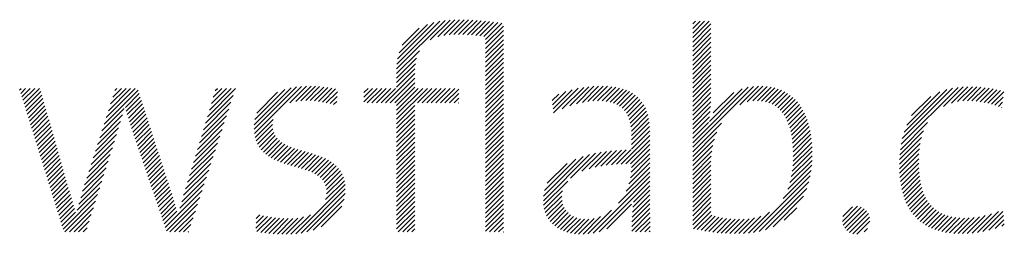
# Model space of a CAD drawing. Extents: x 1.9 to 22.2, y 1.1 to 27.6.
# Drawn here: x 19.5 to 20.5, y 26 to 26.3 of the extents above; entities that cross this region are included whole.
import ezdxf

# ---------------------------------------------------------------- set-up
doc = ezdxf.new("R2010")
doc.units = 0
doc.header["$LTSCALE"] = 2.666
doc.header["$MEASUREMENT"] = 0
doc.layers.get('0').update_dxf_attribs({"linetype": 'CONTINUOUS'})
doc.styles.add('PLATE', font='ROMAND', dxfattribs={"width": 0.95})

# ---------------------------------------------------------------- blocks, each defined once
blk = doc.blocks.new('CTITLE')
at = {"color": 4}
for p, q in [((-0.96178, -0.66907), (-0.94304, -0.65034)), ((-0.96168, -0.66721), (-0.94511, -0.65065)), ((-0.96142, -0.66518), (-0.94736, -0.65112)), ((-0.96086, -0.66285), (-0.9499, -0.65189)), ((-0.94876, -0.65783), (-0.94109, -0.65016)), ((-0.94579, -0.65663), (-0.93923, -0.65006)), ((-0.94352, -0.65612), (-0.93743, -0.65004)), ((-0.9415, -0.65587), (-0.93569, -0.65006)), ((-0.93962, -0.65576), (-0.93398, -0.65012)), ((-0.93783, -0.65574), (-0.9323, -0.65021)), ((-0.9361, -0.65577), (-0.93065, -0.65032)), ((-0.9344, -0.65584), (-0.92902, -0.65046)), ((-0.93274, -0.65595), (-0.92741, -0.65061)), ((-0.93112, -0.6561), (-0.92581, -0.65079)), ((-0.92954, -0.65629), (-0.92423, -0.65098)), ((-0.92801, -0.65652), (-0.92267, -0.65118)), ((-0.92737, -0.65765), (-0.92112, -0.6514)), ((-0.84713, -0.65166), (-0.84607, -0.65059)), ((-0.84713, -0.65342), (-0.8443, -0.65059)), ((-0.84713, -0.65519), (-0.84253, -0.65059)), ((-0.84713, -0.65696), (-0.84077, -0.65059)), ((-0.84713, -0.65873), (-0.84009, -0.65169)), ((-0.95961, -0.65983), (-0.95312, -0.65335)), ((-0.92737, -0.65942), (-0.92044, -0.65249)), ((-0.92737, -0.66119), (-0.92044, -0.65426)), ((-0.84713, -0.6605), (-0.84009, -0.65346)), ((-0.84713, -0.66226), (-0.84009, -0.65522)), ((-0.92737, -0.66296), (-0.92044, -0.65603)), ((-0.92737, -0.66472), (-0.92044, -0.65779)), ((-0.92737, -0.66649), (-0.92044, -0.65956)), ((-0.84713, -0.66403), (-0.84009, -0.65699)), ((-0.84713, -0.6658), (-0.84009, -0.65876)), ((-0.96178, -0.67085), (-0.95296, -0.66203)), ((-0.92737, -0.66826), (-0.92044, -0.66133)), ((-0.92737, -0.67003), (-0.92044, -0.6631)), ((-0.84713, -0.66757), (-0.84009, -0.66053)), ((-0.84713, -0.66933), (-0.84009, -0.66229)), ((-0.96178, -0.67261), (-0.95409, -0.66492)), ((-0.96178, -0.67438), (-0.95452, -0.66712)), ((-0.92737, -0.67179), (-0.92044, -0.66486)), ((-0.92737, -0.67356), (-0.92044, -0.66663)), ((-0.84713, -0.6711), (-0.84009, -0.66406)), ((-0.84713, -0.67287), (-0.84009, -0.66583)), ((-0.96607, -0.6822), (-0.95474, -0.67088)), ((-0.96178, -0.67615), (-0.9547, -0.66907)), ((-0.92737, -0.67533), (-0.92044, -0.6684)), ((-0.92737, -0.6771), (-0.92044, -0.67017)), ((-0.84713, -0.67464), (-0.84009, -0.6676)), ((-0.84713, -0.6764), (-0.84009, -0.66937)), ((-0.9643, -0.6822), (-0.95474, -0.67264)), ((-0.96253, -0.6822), (-0.95474, -0.67441)), ((-0.92737, -0.67887), (-0.92044, -0.67194)), ((-0.92737, -0.68063), (-0.92044, -0.6737)), ((-0.84713, -0.67817), (-0.84009, -0.67113)), ((-0.84713, -0.67994), (-0.84009, -0.6729)), ((-0.84713, -0.68171), (-0.84009, -0.67467)), ((-1.10777, -0.67718), (-1.10721, -0.67662)), ((-1.10735, -0.67853), (-1.10544, -0.67662)), ((-1.10693, -0.67987), (-1.10368, -0.67662)), ((-1.10651, -0.68122), (-1.10191, -0.67662)), ((-1.10608, -0.68257), (-1.10014, -0.67662)), ((-1.10566, -0.68392), (-1.09955, -0.6778)), ((-1.07509, -0.69047), (-1.06191, -0.67729)), ((-1.07425, -0.68786), (-1.06302, -0.67662)), ((-1.07342, -0.68526), (-1.06478, -0.67662)), ((-1.07258, -0.68265), (-1.06655, -0.67662)), ((-1.07174, -0.68005), (-1.06832, -0.67662)), ((-1.07091, -0.67744), (-1.07009, -0.67662)), ((-1.06682, -0.68397), (-1.06148, -0.67862)), ((-1.03507, -0.68757), (-1.0242, -0.6767)), ((-1.0343, -0.68503), (-1.02589, -0.67662)), ((-1.03354, -0.6825), (-1.02766, -0.67662)), ((-1.03277, -0.67997), (-1.02943, -0.67662)), ((-1.03201, -0.67743), (-1.0312, -0.67662)), ((-1.01696, -0.69244), (-1.00055, -0.67603)), ((-1.01695, -0.69066), (-1.00267, -0.67638)), ((-1.01669, -0.68864), (-1.00504, -0.67698)), ((-1.01596, -0.68614), (-1.00788, -0.67806)), ((-1.00738, -0.68462), (-0.99858, -0.67582)), ((-1.0032, -0.68221), (-0.99672, -0.67574)), ((-1.00086, -0.68164), (-0.99495, -0.67573)), ((-0.99884, -0.68139), (-0.99325, -0.6758)), ((-0.997, -0.68132), (-0.9916, -0.67591)), ((-0.99527, -0.68135), (-0.98999, -0.67608)), ((-0.99362, -0.68147), (-0.98843, -0.67628)), ((-0.99204, -0.68166), (-0.9869, -0.67652)), ((-0.99051, -0.6819), (-0.98541, -0.6768)), ((-0.98903, -0.68218), (-0.98475, -0.6779)), ((-0.97449, -0.67826), (-0.97286, -0.67662)), ((-0.97449, -0.68002), (-0.97109, -0.67662)), ((-0.97449, -0.68179), (-0.96933, -0.67662)), ((-0.97314, -0.6822), (-0.96756, -0.67662)), ((-0.97137, -0.6822), (-0.96579, -0.67662)), ((-0.9696, -0.6822), (-0.96402, -0.67662)), ((-0.96783, -0.6822), (-0.96225, -0.67662)), ((-0.96178, -0.68322), (-0.95474, -0.67618)), ((-0.96178, -0.68499), (-0.95342, -0.67662)), ((-0.96178, -0.68675), (-0.95165, -0.67662)), ((-0.96178, -0.68852), (-0.94988, -0.67662)), ((-0.95369, -0.6822), (-0.94811, -0.67662)), ((-0.95192, -0.6822), (-0.94634, -0.67662)), ((-0.95016, -0.6822), (-0.94458, -0.67662)), ((-0.94839, -0.6822), (-0.94281, -0.67662)), ((-0.94662, -0.6822), (-0.94104, -0.67662)), ((-0.94485, -0.6822), (-0.93927, -0.67662)), ((-0.94309, -0.6822), (-0.93774, -0.67686)), ((-0.94132, -0.6822), (-0.93774, -0.67863)), ((-0.92737, -0.6824), (-0.92044, -0.67547)), ((-0.92737, -0.68417), (-0.92044, -0.67724)), ((-0.90139, -0.68293), (-0.89628, -0.67782)), ((-0.90119, -0.6845), (-0.8938, -0.67711)), ((-0.901, -0.68608), (-0.89151, -0.67659)), ((-0.89766, -0.68451), (-0.88937, -0.67622)), ((-0.89469, -0.68331), (-0.88735, -0.67596)), ((-0.89215, -0.68254), (-0.88542, -0.67581)), ((-0.88987, -0.68202), (-0.88358, -0.67573)), ((-0.88776, -0.68168), (-0.88181, -0.67573)), ((-0.8858, -0.68149), (-0.88012, -0.6758)), ((-0.88397, -0.68143), (-0.8785, -0.67595)), ((-0.88226, -0.68148), (-0.87695, -0.67618)), ((-0.88066, -0.68165), (-0.87549, -0.67648)), ((-0.87917, -0.68193), (-0.8741, -0.67686)), ((-0.8778, -0.68233), (-0.8728, -0.67733)), ((-0.87656, -0.68285), (-0.87158, -0.67788)), ((-0.87544, -0.6835), (-0.87045, -0.67851)), ((-0.84713, -0.69939), (-0.82357, -0.67583)), ((-0.84713, -0.69762), (-0.82565, -0.67614)), ((-0.84713, -0.68348), (-0.84009, -0.67644)), ((-0.84713, -0.68524), (-0.84009, -0.6782)), ((-0.84071, -0.68943), (-0.82806, -0.67678)), ((-0.83918, -0.68613), (-0.83119, -0.67814)), ((-0.82891, -0.68293), (-0.8217, -0.67573)), ((-0.82607, -0.68186), (-0.81997, -0.67576)), ((-0.82393, -0.68149), (-0.81834, -0.6759)), ((-0.82211, -0.68143), (-0.81681, -0.67613)), ((-0.82046, -0.68155), (-0.81536, -0.67646)), ((-0.81897, -0.68183), (-0.81401, -0.67687)), ((-0.81761, -0.68224), (-0.81273, -0.67736)), ((-0.81637, -0.68277), (-0.81153, -0.67793)), ((-0.81525, -0.68341), (-0.81041, -0.67858)), ((-0.76645, -0.69825), (-0.7444, -0.67621)), ((-0.76599, -0.69603), (-0.74649, -0.67653)), ((-0.76533, -0.6936), (-0.7488, -0.67706)), ((-0.7643, -0.6908), (-0.75146, -0.67796)), ((-0.75004, -0.68361), (-0.74246, -0.67603)), ((-0.74696, -0.6823), (-0.74062, -0.67596)), ((-0.74463, -0.68174), (-0.73886, -0.67597)), ((-0.74261, -0.68149), (-0.73717, -0.67604)), ((-0.74078, -0.68143), (-0.73552, -0.67617)), ((-0.73906, -0.68148), (-0.73393, -0.67634)), ((-0.73742, -0.6816), (-0.73238, -0.67656)), ((-0.73585, -0.6818), (-0.73087, -0.67682)), ((-0.73434, -0.68206), (-0.72941, -0.67713)), ((-0.73289, -0.68237), (-0.72799, -0.67747)), ((-0.73148, -0.68273), (-0.72668, -0.67793)), ((-1.10524, -0.68526), (-1.09916, -0.67918)), ((-1.10482, -0.68661), (-1.09876, -0.68055)), ((-1.1044, -0.68796), (-1.09837, -0.68192)), ((-1.06646, -0.68537), (-1.06105, -0.67996)), ((-1.06608, -0.68675), (-1.06061, -0.68129)), ((-1.0366, -0.69263), (-1.02593, -0.68196)), ((-1.03583, -0.6901), (-1.02507, -0.67933)), ((-0.98759, -0.68251), (-0.98485, -0.67977)), ((-0.98618, -0.68288), (-0.98494, -0.68163)), ((-0.93955, -0.6822), (-0.93774, -0.6804)), ((-0.93778, -0.6822), (-0.93774, -0.68216)), ((-0.92737, -0.68594), (-0.92044, -0.67901)), ((-0.92737, -0.6877), (-0.92044, -0.68077)), ((-0.90158, -0.68136), (-0.89902, -0.67879)), ((-0.87444, -0.68427), (-0.8694, -0.67923)), ((-0.87358, -0.68517), (-0.86844, -0.68004)), ((-0.87284, -0.6862), (-0.86757, -0.68093)), ((-0.87222, -0.68735), (-0.86679, -0.68192)), ((-0.84713, -0.68701), (-0.84009, -0.67997)), ((-0.84713, -0.68878), (-0.84013, -0.68178)), ((-0.81423, -0.68417), (-0.80936, -0.6793)), ((-0.81331, -0.68502), (-0.80838, -0.68008)), ((-0.81249, -0.68596), (-0.80747, -0.68094)), ((-0.81175, -0.68699), (-0.80662, -0.68186)), ((-0.76241, -0.68715), (-0.75497, -0.67971)), ((-0.73012, -0.68313), (-0.72694, -0.67996)), ((-0.7288, -0.68358), (-0.72719, -0.68198)), ((-1.10398, -0.6893), (-1.09798, -0.6833)), ((-1.10356, -0.69065), (-1.09758, -0.68467)), ((-1.10314, -0.692), (-1.09719, -0.68605)), ((-1.07593, -0.69307), (-1.06731, -0.68445)), ((-1.06568, -0.68813), (-1.06018, -0.68262)), ((-1.06528, -0.68949), (-1.05974, -0.68396)), ((-1.06486, -0.69084), (-1.05931, -0.68529)), ((-1.03737, -0.69517), (-1.02679, -0.68459)), ((-1.01682, -0.69406), (-1.00751, -0.68476)), ((-0.96178, -0.69029), (-0.95474, -0.68325)), ((-0.96178, -0.69206), (-0.95474, -0.68502)), ((-0.92737, -0.68947), (-0.92044, -0.68254)), ((-0.92737, -0.69124), (-0.92044, -0.68431)), ((-0.92737, -0.69301), (-0.92044, -0.68608)), ((-0.87172, -0.68862), (-0.86609, -0.68299)), ((-0.87134, -0.69001), (-0.86549, -0.68416)), ((-0.87107, -0.6915), (-0.86498, -0.68542)), ((-0.84713, -0.69055), (-0.84024, -0.68366)), ((-0.84713, -0.69231), (-0.84041, -0.6856)), ((-0.81109, -0.68809), (-0.80584, -0.68284)), ((-0.81051, -0.68928), (-0.80512, -0.68389)), ((-0.81, -0.69054), (-0.80446, -0.68499)), ((-0.80957, -0.69187), (-0.80385, -0.68616)), ((-0.72752, -0.68408), (-0.72745, -0.684)), ((-1.10272, -0.69335), (-1.09679, -0.68742)), ((-1.1023, -0.69469), (-1.0964, -0.68879)), ((-1.0776, -0.69828), (-1.06871, -0.68938)), ((-1.07677, -0.69568), (-1.06798, -0.68689)), ((-1.06443, -0.69218), (-1.05888, -0.68662)), ((-1.064, -0.69351), (-1.05844, -0.68796)), ((-1.06355, -0.69483), (-1.05801, -0.68929)), ((-1.0389, -0.70023), (-1.02851, -0.68985)), ((-1.03813, -0.6977), (-1.02765, -0.68722)), ((-1.01654, -0.69556), (-1.00959, -0.6886)), ((-0.96178, -0.69383), (-0.95474, -0.68679)), ((-0.96178, -0.69559), (-0.95474, -0.68855)), ((-0.92737, -0.69478), (-0.92044, -0.68785)), ((-0.92737, -0.69654), (-0.92044, -0.68961)), ((-0.8709, -0.6931), (-0.86457, -0.68677)), ((-0.87082, -0.69479), (-0.86424, -0.68821)), ((-0.87081, -0.69655), (-0.864, -0.68974)), ((-0.84713, -0.69408), (-0.84068, -0.68763)), ((-0.84713, -0.69585), (-0.84109, -0.68981)), ((-0.8092, -0.69327), (-0.80331, -0.68738)), ((-0.80889, -0.69473), (-0.80282, -0.68866)), ((-0.80865, -0.69626), (-0.80239, -0.69)), ((-0.76675, -0.70033), (-0.75619, -0.68976)), ((-1.10188, -0.69604), (-1.096, -0.69017)), ((-1.10146, -0.69739), (-1.09561, -0.69154)), ((-1.10104, -0.69874), (-1.09522, -0.69291)), ((-1.07844, -0.70089), (-1.06947, -0.69191)), ((-1.0631, -0.69615), (-1.05757, -0.69063)), ((-1.06265, -0.69747), (-1.05714, -0.69196)), ((-1.06219, -0.69878), (-1.05671, -0.69329)), ((-1.03966, -0.70277), (-1.02938, -0.69248)), ((-1.01614, -0.69692), (-1.00982, -0.69061)), ((-1.01561, -0.69816), (-1.00972, -0.69227)), ((-1.01498, -0.69929), (-1.00937, -0.69369)), ((-0.96178, -0.69736), (-0.95474, -0.69032)), ((-0.96178, -0.69913), (-0.95474, -0.69209)), ((-0.96178, -0.7009), (-0.95474, -0.69386)), ((-0.92737, -0.69831), (-0.92044, -0.69138)), ((-0.92737, -0.70008), (-0.92044, -0.69315)), ((-0.87081, -0.69832), (-0.86385, -0.69135)), ((-0.87081, -0.70009), (-0.86378, -0.69305)), ((-0.84713, -0.70115), (-0.83606, -0.69009)), ((-0.84713, -0.70292), (-0.83775, -0.69354)), ((-0.80846, -0.69784), (-0.80202, -0.69139)), ((-0.80834, -0.69948), (-0.8017, -0.69284)), ((-0.76695, -0.70229), (-0.75775, -0.69309)), ((-1.10062, -0.70008), (-1.09482, -0.69429)), ((-1.1002, -0.70143), (-1.09443, -0.69566)), ((-1.09978, -0.70278), (-1.09403, -0.69703)), ((-1.08011, -0.7061), (-1.07104, -0.69702)), ((-1.07928, -0.70349), (-1.07025, -0.69446)), ((-1.06174, -0.7001), (-1.05627, -0.69463)), ((-1.06129, -0.70141), (-1.05584, -0.69596)), ((-1.06084, -0.70273), (-1.0554, -0.69729)), ((-1.04043, -0.7053), (-1.03024, -0.69511)), ((-1.01423, -0.70032), (-1.00881, -0.69489)), ((-1.01339, -0.70125), (-1.00807, -0.69593)), ((-1.01246, -0.70208), (-1.00719, -0.69681)), ((-1.01145, -0.70284), (-1.00619, -0.69758)), ((-0.96178, -0.70266), (-0.95474, -0.69563)), ((-0.96178, -0.70443), (-0.95474, -0.69739)), ((-0.92737, -0.70185), (-0.92044, -0.69492)), ((-0.92737, -0.70361), (-0.92044, -0.69668)), ((-0.87482, -0.70586), (-0.86377, -0.69482)), ((-0.87299, -0.7058), (-0.86377, -0.69658)), ((-0.84713, -0.70469), (-0.83871, -0.69627)), ((-0.8083, -0.70475), (-0.80106, -0.6975)), ((-0.80827, -0.70118), (-0.80143, -0.69434)), ((-0.80825, -0.70293), (-0.80122, -0.6959)), ((-0.76706, -0.70417), (-0.75856, -0.69567)), ((-1.09936, -0.70412), (-1.09364, -0.69841)), ((-1.09894, -0.70547), (-1.09325, -0.69978)), ((-1.09852, -0.70682), (-1.09285, -0.70115)), ((-1.08095, -0.7087), (-1.07185, -0.6996)), ((-1.06039, -0.70405), (-1.05497, -0.69863)), ((-1.05994, -0.70536), (-1.05454, -0.69996)), ((-1.05948, -0.70668), (-1.0541, -0.7013)), ((-1.04196, -0.71036), (-1.03196, -0.70037)), ((-1.04119, -0.70783), (-1.0311, -0.69774)), ((-1.01036, -0.70351), (-1.00508, -0.69824)), ((-1.0092, -0.70412), (-1.0039, -0.69882)), ((-1.00798, -0.70467), (-1.00264, -0.69934)), ((-1.00671, -0.70517), (-1.00134, -0.6998)), ((-1.0054, -0.70563), (-1, -0.70023)), ((-1.00406, -0.70606), (-0.99864, -0.70064)), ((-1.0027, -0.70646), (-0.99727, -0.70103)), ((-1.00132, -0.70685), (-0.9959, -0.70143)), ((-0.96178, -0.7062), (-0.95474, -0.69916)), ((-0.96178, -0.70797), (-0.95474, -0.70093)), ((-0.92737, -0.70538), (-0.92044, -0.69845)), ((-0.92737, -0.70715), (-0.92044, -0.70022)), ((-0.89002, -0.70869), (-0.88264, -0.7013)), ((-0.88727, -0.7077), (-0.88057, -0.701)), ((-0.88488, -0.70708), (-0.87857, -0.70078)), ((-0.88268, -0.70665), (-0.87664, -0.70061)), ((-0.8806, -0.70634), (-0.87477, -0.7005)), ((-0.87861, -0.70612), (-0.87293, -0.70044)), ((-0.87669, -0.70596), (-0.87114, -0.70042)), ((-0.8712, -0.70578), (-0.86377, -0.69835)), ((-0.87082, -0.70717), (-0.86377, -0.70012)), ((-0.84713, -0.70646), (-0.83934, -0.69866)), ((-0.84713, -0.70822), (-0.83974, -0.70084)), ((-0.80862, -0.70861), (-0.80089, -0.70088)), ((-0.80841, -0.70663), (-0.80095, -0.69916)), ((-0.76711, -0.70598), (-0.75905, -0.69793)), ((-0.76709, -0.70773), (-0.75936, -0.7)), ((-1.0981, -0.70817), (-1.09246, -0.70253)), ((-1.09767, -0.70951), (-1.09206, -0.7039)), ((-1.09725, -0.71086), (-1.09167, -0.70527)), ((-1.0826, -0.71389), (-1.07348, -0.70477)), ((-1.08179, -0.71131), (-1.07266, -0.70218)), ((-1.05903, -0.708), (-1.05367, -0.70263)), ((-1.05858, -0.70931), (-1.05323, -0.70396)), ((-1.05813, -0.71063), (-1.0528, -0.7053)), ((-1.04272, -0.7129), (-1.03283, -0.703)), ((-0.99994, -0.70724), (-0.99454, -0.70184)), ((-0.99858, -0.70764), (-0.9932, -0.70226)), ((-0.99723, -0.70806), (-0.99189, -0.70272)), ((-0.99592, -0.70852), (-0.99062, -0.70322)), ((-0.99467, -0.70904), (-0.9894, -0.70377)), ((-0.99348, -0.70962), (-0.98823, -0.70437)), ((-0.99238, -0.71028), (-0.98714, -0.70504)), ((-0.96178, -0.70974), (-0.95474, -0.7027)), ((-0.96178, -0.7115), (-0.95474, -0.70446)), ((-0.92737, -0.70892), (-0.92044, -0.70199)), ((-0.92737, -0.71069), (-0.92044, -0.70376)), ((-0.90497, -0.7201), (-0.8871, -0.70223)), ((-0.90489, -0.71826), (-0.88958, -0.70294)), ((-0.90451, -0.71611), (-0.89236, -0.70395)), ((-0.89449, -0.71139), (-0.8848, -0.7017)), ((-0.87128, -0.71116), (-0.86377, -0.70365)), ((-0.87095, -0.70906), (-0.86377, -0.70189)), ((-0.84713, -0.70999), (-0.83998, -0.70284)), ((-0.84713, -0.71176), (-0.84008, -0.70471)), ((-0.80949, -0.71301), (-0.80095, -0.70447)), ((-0.80896, -0.71071), (-0.80089, -0.70264)), ((-0.76702, -0.70943), (-0.75954, -0.70195)), ((-0.76689, -0.71107), (-0.75962, -0.7038)), ((-1.09683, -0.71221), (-1.09127, -0.70665)), ((-1.09641, -0.71356), (-1.09088, -0.70802)), ((-1.08338, -0.71643), (-1.0743, -0.70735)), ((-1.05768, -0.71194), (-1.05237, -0.70663)), ((-1.05723, -0.71326), (-1.05193, -0.70796)), ((-1.04426, -0.71797), (-1.03455, -0.70826)), ((-1.04349, -0.71543), (-1.03369, -0.70563)), ((-0.99138, -0.71106), (-0.98611, -0.70579)), ((-0.99052, -0.71196), (-0.98517, -0.70662)), ((-0.98981, -0.71302), (-0.98433, -0.70754)), ((-0.98929, -0.71427), (-0.98358, -0.70856)), ((-0.96178, -0.71327), (-0.95474, -0.70623)), ((-0.96178, -0.71504), (-0.95474, -0.708)), ((-0.92737, -0.71245), (-0.92044, -0.70552)), ((-0.92737, -0.71422), (-0.92044, -0.70729)), ((-0.92737, -0.71599), (-0.92044, -0.70906)), ((-0.90347, -0.7133), (-0.8958, -0.70563)), ((-0.87582, -0.721), (-0.86377, -0.70896)), ((-0.87297, -0.71639), (-0.86377, -0.70719)), ((-0.87188, -0.71353), (-0.86377, -0.70542)), ((-0.84713, -0.71353), (-0.84009, -0.70649)), ((-0.84713, -0.7153), (-0.84009, -0.70826)), ((-0.81212, -0.71918), (-0.80131, -0.70837)), ((-0.81035, -0.71564), (-0.80108, -0.70637)), ((-0.76671, -0.71266), (-0.75963, -0.70557)), ((-0.76647, -0.71419), (-0.75958, -0.70729)), ((-0.76618, -0.71566), (-0.75947, -0.70896)), ((-1.09599, -0.7149), (-1.09049, -0.7094)), ((-1.09557, -0.71625), (-1.09009, -0.71077)), ((-1.09515, -0.7176), (-1.0897, -0.71214)), ((-1.08479, -0.72138), (-1.07593, -0.71252)), ((-1.0841, -0.71892), (-1.07511, -0.70993)), ((-1.05678, -0.71458), (-1.0515, -0.7093)), ((-1.05632, -0.71589), (-1.05106, -0.71063)), ((-1.05587, -0.71721), (-1.05063, -0.71197)), ((-1.04503, -0.7205), (-1.03541, -0.71089)), ((-0.98936, -0.71964), (-0.98203, -0.71231)), ((-0.98899, -0.71573), (-0.98294, -0.70969)), ((-0.98895, -0.71746), (-0.98243, -0.71094)), ((-0.96178, -0.71681), (-0.95474, -0.70977)), ((-0.96178, -0.71857), (-0.95474, -0.71154)), ((-0.92737, -0.71776), (-0.92044, -0.71083)), ((-0.92737, -0.71952), (-0.92044, -0.71259)), ((-0.90486, -0.72176), (-0.89556, -0.71246)), ((-0.8857, -0.73265), (-0.86377, -0.71073)), ((-0.88335, -0.73207), (-0.86377, -0.71249)), ((-0.84713, -0.71706), (-0.84009, -0.71002)), ((-0.84713, -0.71883), (-0.84009, -0.71179)), ((-0.82356, -0.73238), (-0.80167, -0.71049)), ((-0.82136, -0.73196), (-0.80219, -0.71278)), ((-0.76583, -0.71708), (-0.75931, -0.71056)), ((-0.76542, -0.71844), (-0.75909, -0.7121)), ((-1.09473, -0.71894), (-1.08931, -0.71352)), ((-1.09431, -0.72029), (-1.08892, -0.7149)), ((-1.09389, -0.72164), (-1.08852, -0.71627)), ((-1.08543, -0.72378), (-1.07675, -0.7151)), ((-1.05542, -0.71853), (-1.05019, -0.7133)), ((-1.05497, -0.71984), (-1.04976, -0.71463)), ((-1.05452, -0.72116), (-1.04933, -0.71597)), ((-1.04638, -0.72539), (-1.03714, -0.71615)), ((-1.04574, -0.72299), (-1.03627, -0.71352)), ((-1.00081, -0.73286), (-0.98178, -0.71383)), ((-0.99878, -0.73259), (-0.98167, -0.71549)), ((-0.96178, -0.72034), (-0.95474, -0.7133)), ((-0.96178, -0.72211), (-0.95474, -0.71507)), ((-0.92737, -0.72129), (-0.92044, -0.71436)), ((-0.92737, -0.72306), (-0.92044, -0.71613)), ((-0.90461, -0.72328), (-0.89756, -0.71623)), ((-0.87036, -0.72262), (-0.86377, -0.71603)), ((-0.87012, -0.72061), (-0.86377, -0.71426)), ((-0.84713, -0.7206), (-0.84009, -0.71356)), ((-0.84713, -0.72237), (-0.84009, -0.71533)), ((-0.81892, -0.73128), (-0.80296, -0.71532)), ((-0.76495, -0.71974), (-0.7588, -0.71358)), ((-0.76443, -0.72098), (-0.75844, -0.715)), ((-0.76385, -0.72217), (-0.75802, -0.71634)), ((-1.09347, -0.72299), (-1.08813, -0.71764)), ((-1.09305, -0.72433), (-1.08773, -0.71901)), ((-1.09263, -0.72568), (-1.08733, -0.72038)), ((-1.09095, -0.73107), (-1.07756, -0.71769)), ((-1.09024, -0.73213), (-1.07838, -0.72027)), ((-1.05407, -0.72247), (-1.0489, -0.71731)), ((-1.05361, -0.72379), (-1.04848, -0.71866)), ((-1.05316, -0.72511), (-1.04806, -0.72001)), ((-1.05091, -0.73169), (-1.038, -0.71878)), ((-0.99657, -0.73215), (-0.98174, -0.71732)), ((-0.99407, -0.73142), (-0.9821, -0.71945)), ((-0.96178, -0.72388), (-0.95474, -0.71684)), ((-0.96178, -0.72565), (-0.95474, -0.71861)), ((-0.96178, -0.72741), (-0.95474, -0.72037)), ((-0.92737, -0.72483), (-0.92044, -0.7179)), ((-0.92737, -0.7266), (-0.92044, -0.71967)), ((-0.90422, -0.72465), (-0.89782, -0.71826)), ((-0.9037, -0.7259), (-0.89772, -0.71992)), ((-0.8706, -0.72639), (-0.86375, -0.71954)), ((-0.87051, -0.72453), (-0.86377, -0.71779)), ((-0.84713, -0.72413), (-0.84009, -0.7171)), ((-0.84713, -0.7259), (-0.84009, -0.71886)), ((-0.81601, -0.73014), (-0.80419, -0.71831)), ((-0.76321, -0.7233), (-0.75752, -0.71761)), ((-0.76251, -0.72437), (-0.75695, -0.71881)), ((-0.76175, -0.72538), (-0.75631, -0.71993)), ((-1.09221, -0.72703), (-1.08693, -0.72175)), ((-1.09179, -0.72838), (-1.08653, -0.72312)), ((-1.08847, -0.73213), (-1.0792, -0.72286)), ((-1.05271, -0.72642), (-1.04766, -0.72137)), ((-1.05226, -0.72774), (-1.04726, -0.72274)), ((-1.05181, -0.72906), (-1.04687, -0.72411)), ((-1.04958, -0.73213), (-1.03886, -0.72141)), ((-1.04782, -0.73213), (-1.03972, -0.72404)), ((-0.99099, -0.73011), (-0.98305, -0.72216)), ((-0.96178, -0.72918), (-0.95474, -0.72214)), ((-0.96178, -0.73095), (-0.95474, -0.72391)), ((-0.92737, -0.72836), (-0.92044, -0.72143)), ((-0.92737, -0.73013), (-0.92044, -0.7232)), ((-0.90307, -0.72704), (-0.8974, -0.72137)), ((-0.90233, -0.72807), (-0.89689, -0.72263)), ((-0.9015, -0.729), (-0.89622, -0.72373)), ((-0.88775, -0.73293), (-0.87859, -0.72377)), ((-0.88046, -0.73095), (-0.87088, -0.72136)), ((-0.87069, -0.73002), (-0.86372, -0.72304)), ((-0.87066, -0.72822), (-0.86374, -0.7213)), ((-0.84713, -0.72767), (-0.84009, -0.72063)), ((-0.84713, -0.72944), (-0.84009, -0.7224)), ((-0.8468, -0.73088), (-0.84009, -0.72417)), ((-0.81167, -0.72756), (-0.80686, -0.72275)), ((-0.78921, -0.72808), (-0.78334, -0.72222)), ((-0.78905, -0.72616), (-0.78526, -0.72237)), ((-0.78888, -0.72952), (-0.78191, -0.72256)), ((-0.78828, -0.73069), (-0.78077, -0.72318)), ((-0.78746, -0.73164), (-0.77984, -0.72402)), ((-0.76093, -0.72632), (-0.75559, -0.72098)), ((-0.76005, -0.72721), (-0.75479, -0.72195)), ((-0.75911, -0.72804), (-0.7539, -0.72283)), ((-0.7581, -0.7288), (-0.75294, -0.72363)), ((-0.75703, -0.7295), (-0.75189, -0.72435)), ((-0.73688, -0.73232), (-0.72873, -0.72417)), ((-0.73475, -0.73196), (-0.72702, -0.72423)), ((-1.09137, -0.72972), (-1.08615, -0.7245)), ((-1.08671, -0.73213), (-1.08001, -0.72544)), ((-1.08494, -0.73213), (-1.08083, -0.72803)), ((-1.05136, -0.73037), (-1.04642, -0.72544)), ((-1.04605, -0.73213), (-1.04059, -0.72667)), ((-1.01625, -0.73062), (-1.01182, -0.72619)), ((-1.01619, -0.72879), (-1.01329, -0.72589)), ((-1.01613, -0.72697), (-1.01473, -0.72556)), ((-1.01587, -0.73201), (-1.01031, -0.72645)), ((-1.01439, -0.7323), (-1.00876, -0.72666)), ((-1.01286, -0.73253), (-1.00716, -0.72683)), ((-1.01127, -0.73271), (-1.0055, -0.72694)), ((-1.00965, -0.73285), (-1.00378, -0.72699)), ((-1.00798, -0.73295), (-1.00197, -0.72694)), ((-1.00627, -0.73301), (-1.00001, -0.72676)), ((-1.00452, -0.73303), (-0.99783, -0.72634)), ((-1.00272, -0.733), (-0.99519, -0.72547)), ((-0.9612, -0.73213), (-0.95474, -0.72568)), ((-0.95943, -0.73213), (-0.95474, -0.72745)), ((-0.92737, -0.7319), (-0.92044, -0.72497)), ((-0.92584, -0.73213), (-0.92044, -0.72674)), ((-0.90056, -0.72983), (-0.8954, -0.72467)), ((-0.89953, -0.73057), (-0.89443, -0.72548)), ((-0.8984, -0.73121), (-0.89332, -0.72613)), ((-0.89719, -0.73176), (-0.89207, -0.72665)), ((-0.89587, -0.73222), (-0.89066, -0.72701)), ((-0.89447, -0.73258), (-0.88908, -0.7272)), ((-0.89296, -0.73284), (-0.88732, -0.7272)), ((-0.89134, -0.73299), (-0.88529, -0.72694)), ((-0.88962, -0.73303), (-0.88281, -0.72622)), ((-0.8707, -0.7318), (-0.86369, -0.72479)), ((-0.86927, -0.73213), (-0.86366, -0.72653)), ((-0.84536, -0.7312), (-0.8398, -0.72564)), ((-0.84389, -0.7315), (-0.83845, -0.72606)), ((-0.8424, -0.73178), (-0.83704, -0.72642)), ((-0.84088, -0.73203), (-0.83556, -0.72671)), ((-0.83932, -0.73224), (-0.83401, -0.72693)), ((-0.83773, -0.73242), (-0.8324, -0.72708)), ((-0.83611, -0.73256), (-0.83073, -0.72718)), ((-0.83445, -0.73267), (-0.829, -0.72722)), ((-0.83276, -0.73274), (-0.82721, -0.7272)), ((-0.83103, -0.73279), (-0.82529, -0.72704)), ((-0.82928, -0.7328), (-0.82318, -0.7267)), ((-0.82748, -0.73277), (-0.82073, -0.72602)), ((-0.82558, -0.73263), (-0.81737, -0.72443)), ((-0.78643, -0.73238), (-0.77912, -0.72507)), ((-0.78516, -0.73288), (-0.77864, -0.72636)), ((-0.78354, -0.73302), (-0.77853, -0.72801)), ((-0.7559, -0.73013), (-0.75074, -0.72498)), ((-0.7547, -0.7307), (-0.74951, -0.72551)), ((-0.75344, -0.73121), (-0.74819, -0.72596)), ((-0.75211, -0.73164), (-0.74677, -0.72631)), ((-0.75071, -0.73201), (-0.74526, -0.72656)), ((-0.74924, -0.73231), (-0.74365, -0.72672)), ((-0.74771, -0.73254), (-0.74193, -0.72677)), ((-0.7461, -0.7327), (-0.74012, -0.72672)), ((-0.74441, -0.73279), (-0.73819, -0.72657)), ((-0.74266, -0.7328), (-0.73614, -0.72628)), ((-0.74082, -0.73273), (-0.73393, -0.72584)), ((-0.7389, -0.73257), (-0.73151, -0.72518)), ((-0.73248, -0.73146), (-0.72685, -0.72583)), ((-0.73006, -0.73081), (-0.72668, -0.72743)), ((-1.08317, -0.73213), (-1.08165, -0.73061)), ((-1.04428, -0.73213), (-1.04145, -0.7293)), ((-1.04251, -0.73213), (-1.04231, -0.73193)), ((-0.95766, -0.73213), (-0.95474, -0.72921)), ((-0.95589, -0.73213), (-0.95474, -0.73098)), ((-0.92407, -0.73213), (-0.92044, -0.7285)), ((-0.9223, -0.73213), (-0.92044, -0.73027)), ((-0.8675, -0.73213), (-0.86363, -0.72826)), ((-0.86574, -0.73213), (-0.8636, -0.73)), ((-0.86397, -0.73213), (-0.86356, -0.73173)), ((-0.78082, -0.73207), (-0.77953, -0.73078)), ((-0.72742, -0.72993), (-0.72651, -0.72903)), ((-0.92054, -0.73213), (-0.92044, -0.73204))]:
    blk.add_line(p, q, dxfattribs=at)
at = {"style": 'PLATE', "width": 0.95}
for tag, p, height in [('PLATE1', (-7.70354, -1.16525), 0.14), ('DESC1', (-7.70354, -1.32525), 0.1), ('DESC1', (-7.70354, -1.48525), 0.1), ('DESC1', (-7.70354, -1.64525), 0.1), ('PLATE2', (-7.70354, -1.91525), 0.14), ('DESC2', (-7.70354, -2.07525), 0.1), ('DESC2', (-7.70354, -2.23525), 0.1), ('DESC2', (-7.70354, -2.39525), 0.1), ('DWG', (-6.60598, -10.06018), 0.14), ('REV', (-2.39104, -10.05837), 0.1)]:
    blk.add_attdef(tag, p, '', height=height, dxfattribs=at)

msp = doc.modelspace()

# ---------------------------------------------------------------- block references
at = {"xscale": 2.666, "yscale": 2.666, "zscale": 2.666}
msp.add_blockref('CTITLE', (22.4554, 27.9937), dxfattribs=at)

doc.saveas('drawing.dxf')
